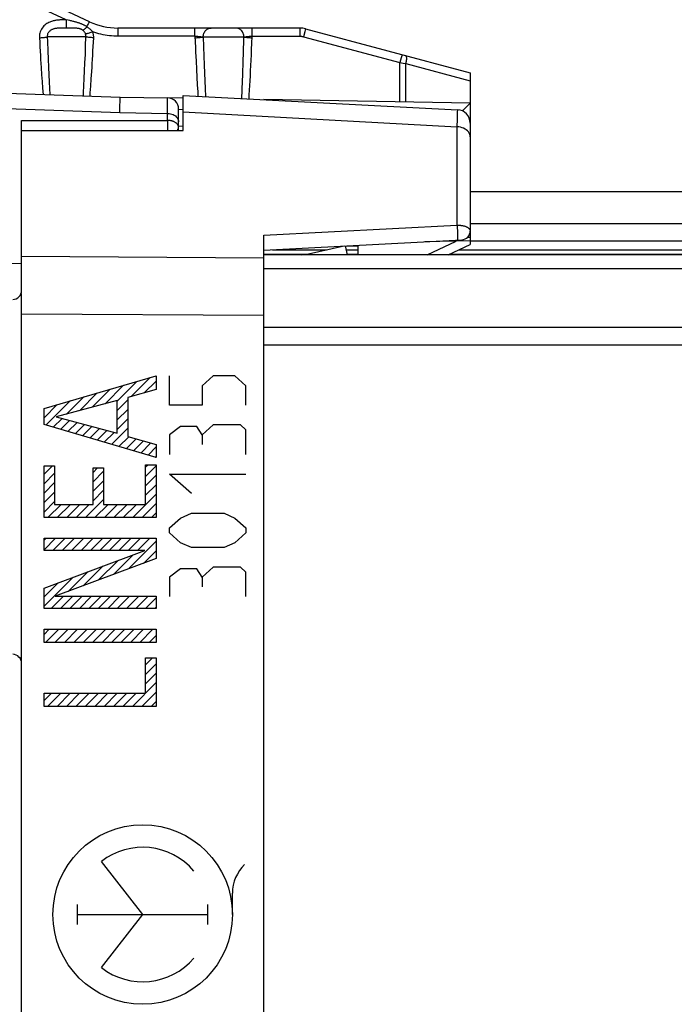
# Model space of a CAD drawing. Units: millimetres. Extents: x -70.9 to 24, y -26.3 to 48.3.
# Drawn here: x -61.2 to -46.6, y 1.5 to 23.4 of the extents above; entities that cross this region are included whole.
import ezdxf

# ---------------------------------------------------------------- set-up
doc = ezdxf.new("R2010")
doc.units = ezdxf.units.MM
doc.header["$LTSCALE"] = 16.335
doc.layers.get('0').update_dxf_attribs({"linetype": 'CONTINUOUS'})
for name, color, linetype in [('ASSI', 7, 'CONTINUOUS'), ('CURVE', 7, 'CONTINUOUS'), ('DRAFT', 7, 'CONTINUOUS'), ('RACCORDO', 7, 'CONTINUOUS')]:
    doc.layers.add(name, color=color, linetype=linetype)
doc.styles.get("Standard").update_dxf_attribs({"font": 'txt', "width": 0.8})
doc.dimstyles.new('DIMSTYLE_2', dxfattribs={"dimtxt": 3, "dimasz": 3, "dimexe": 1.5, "dimexo": 0.5, "dimgap": 0.75, "dimtad": 1, "dimtxsty": 'STANDARD', "dimblk": '_FILLED', "dimblk1": '_FILLED', "dimblk2": '_FILLED', "dimcen": 0.09, "dimazin": 2, "dimtfac": 1, "dimtofl": 0, "dimtmove": 0, "dimatfit": 3, "dimldrblk": '_FILLED', "dimfxl": 1, "dimtolj": 1, "dimarcsym": 0})

# ---------------------------------------------------------------- blocks, each defined once
blk = doc.blocks.new('_FILLED')
at = {"color": 0, "linetype": 'BYBLOCK'}
blk.add_solid([(0, 0), (-1, 0.3167), (-1, -0.3167)], dxfattribs=at)
blk = doc.blocks.new('*D2')
at = {"color": 7, "linetype": 'CONTINUOUS'}
for p, q in [((-70.949, 26.313), (-70.949, 45.9)), ((-22.249, 16.65), (-22.249, 45.9)), ((-70.949, 44.4), (-46.599, 44.4)), ((-22.249, 44.4), (-46.599, 44.4))]:
    blk.add_line(p, q, dxfattribs=at)
at = {"color": 7, "linetype": 'CONTINUOUS', "xscale": 3, "yscale": 3, "zscale": 3, "rotation": 180}
blk.add_blockref('_FILLED', (-70.949, 44.4), dxfattribs=at)
at = {"color": 7, "linetype": 'CONTINUOUS', "xscale": 3, "yscale": 3, "zscale": 3}
blk.add_blockref('_FILLED', (-22.249, 44.4), dxfattribs=at)
blk = doc.blocks.new('*D3')
at = {"color": 7, "linetype": 'CONTINUOUS'}
for p, q in [((-65.249, 16.65), (-65.249, 37.9)), ((-22.249, 16.65), (-22.249, 37.9)), ((-65.249, 36.4), (-43.749, 36.4)), ((-22.249, 36.4), (-43.749, 36.4))]:
    blk.add_line(p, q, dxfattribs=at)
at = {"color": 7, "linetype": 'CONTINUOUS', "xscale": 3, "yscale": 3, "zscale": 3, "rotation": 180}
blk.add_blockref('_FILLED', (-65.249, 36.4), dxfattribs=at)
at = {"color": 7, "linetype": 'CONTINUOUS', "xscale": 3, "yscale": 3, "zscale": 3}
blk.add_blockref('_FILLED', (-22.249, 36.4), dxfattribs=at)

msp = doc.modelspace()

# ---------------------------------------------------------------- linework, layer by layer
at = {"color": 7, "linetype": 'CONTINUOUS'}
for p, q in [((-51.149, 22.074), (-51.149, 20.968)), ((-57.549, 20.965), (-57.549, 21.75)), ((-57.549, 21.687), (-57.894, 21.693)), ((-51.149, 21.575), (-55.746, 21.656)), ((-51.302, 21.42), (-51.2, 21.522)), ((-51.2, 21.522), (-51.169, 21.554)), ((-51.15, 21.574), (-51.149, 21.575)), ((-51.322, 21.401), (-51.302, 21.42)), ((-61.149, 20.967), (-57.549, 20.965)), ((-36.749, 18.5), (-51.149, 18.5)), ((-55.558, 18.31), (-54.352, 18.31)), ((-54.751, 18.218), (-53.998, 18.392)), ((-53.884, 18.2), (-53.929, 18.394)), ((-53.91, 18.31), (-53.649, 18.31)), ((-51.398, 18.31), (-36.749, 18.31)), ((-55.749, 16.432), (-55.749, 18.125)), ((-61.149, -17.336), (-61.149, 17.336))]:
    msp.add_line(p, q, dxfattribs=at)
at = {"color": 250, "linetype": 'CONTINUOUS'}
for p, q in [((-54.795, 18.2), (-54.797, 18.209)), ((-54.747, 18.2), (-54.751, 18.218)), ((-55.749, 18.125), (-61.149, 18.157)), ((-55.749, 16.844), (-61.149, 16.878))]:
    msp.add_line(p, q, dxfattribs=at)
at = {"color": 7, "linetype": 'CONTINUOUS'}
msp.add_lwpolyline([(-51.169, 21.554), (-51.161, 21.562), (-51.156, 21.567), (-51.15, 21.574)], dxfattribs=at)
msp.add_arc((-54.908, 18.9), 0.7, 270, 283, dxfattribs=at)
at = {"layer": 'ASSI', "color": 7, "linetype": 'CONTINUOUS'}
for p, q in [((-59.633, 23.391), (-62.448, 24.703)), ((-54.947, 23.25), (-59, 23.25)), ((-54.817, 23.233), (-51.149, 22.25)), ((-51.149, 22.25), (-51.149, 22.074)), ((-64.349, 21.9), (-58.949, 21.711)), ((-57.549, 20.965), (-57.549, 21.75)), ((-57.549, 21.75), (-51.433, 21.429)), ((-51.149, 21.13), (-51.149, 18.425)), ((-61.149, 20.967), (-57.549, 20.965)), ((-32.749, 19.6), (-51.149, 19.6)), ((-55.749, 16.432), (-55.749, 18.632)), ((-55.749, 18.3), (-51.338, 18.531)), ((-51.149, 18.506), (-52.16, 18.488)), ((-53.953, 18.394), (-53.649, 18.389)), ((-53.649, 18.2), (-53.649, 18.41)), ((-51.636, 18.2), (-51.149, 18.425)), ((-32.749, 18.2), (-55.749, 18.2)), ((-61.149, -17.336), (-61.149, 17.336)), ((-55.749, -16.432), (-55.749, 16.432))]:
    msp.add_line(p, q, dxfattribs=at)
at = {"layer": 'ASSI', "color": 250, "linetype": 'CONTINUOUS'}
for p, q in [((-60.155, 23.432), (-62.529, 24.539)), ((-60.197, 23.432), (-60.226, 23.432)), ((-60.155, 23.432), (-60.155, 23.385)), ((-60.113, 23.423), (-60.155, 23.432)), ((-60.155, 23.385), (-60.155, 23.342)), ((-60.155, 23.342), (-60.154, 23.305)), ((-59.691, 23.277), (-59.679, 23.303)), ((-59.679, 23.303), (-59.667, 23.326)), ((-59.713, 23.05), (-60.576, 23.05)), ((-60.232, 23.249), (-60.259, 23.249)), ((-60.206, 23.25), (-60.232, 23.249)), ((-60.152, 23.25), (-60.206, 23.25)), ((-60.085, 23.25), (-60.152, 23.25)), ((-59.72, 22.85), (-59.713, 23.05)), ((-58.997, 23.16), (-58.997, 23.197)), ((-58.996, 23.116), (-58.997, 23.16)), ((-58.996, 23.067), (-58.996, 23.116)), ((-57.285, 23.067), (-58.996, 23.067)), ((-57.286, 23.16), (-57.286, 23.197)), ((-57.285, 23.116), (-57.286, 23.16)), ((-57.285, 23.067), (-57.285, 23.116)), ((-57.285, 23.067), (-57.274, 22.819)), ((-57.1, 23.05), (-57.093, 22.832)), ((-57.1, 23.05), (-56.191, 23.05)), ((-56.01, 23.16), (-56.011, 23.197)), ((-56.01, 23.116), (-56.01, 23.16)), ((-56.009, 23.067), (-56.01, 23.116)), ((-56.009, 23.067), (-54.943, 23.067)), ((-54.944, 23.197), (-54.944, 23.16)), ((-54.944, 23.16), (-54.943, 23.116)), ((-54.943, 23.116), (-54.943, 23.067)), ((-54.836, 23.165), (-54.866, 23.057)), ((-54.866, 23.057), (-52.714, 22.481)), ((-59.727, 22.658), (-59.72, 22.85)), ((-57.093, 22.832), (-57.086, 22.625)), ((-60.564, 22.745), (-60.556, 22.556)), ((-59.735, 22.472), (-59.727, 22.658)), ((-57.086, 22.625), (-57.079, 22.429)), ((-60.556, 22.556), (-60.548, 22.377)), ((-60.548, 22.377), (-60.54, 22.21)), ((-59.743, 22.295), (-59.735, 22.472)), ((-57.079, 22.429), (-57.072, 22.244)), ((-52.685, 22.589), (-52.714, 22.481)), ((-52.714, 21.603), (-52.714, 22.481)), ((-52.714, 22.481), (-52.642, 22.469)), ((-52.642, 22.469), (-52.586, 22.459)), ((-52.586, 21.6), (-52.586, 22.459)), ((-52.586, 22.459), (-51.149, 22.074)), ((-60.712, 22.373), (-60.701, 22.209)), ((-60.701, 22.209), (-60.691, 22.055)), ((-60.54, 22.21), (-60.532, 22.053)), ((-59.751, 22.126), (-59.743, 22.295)), ((-57.251, 22.329), (-57.241, 22.152)), ((-57.072, 22.244), (-57.065, 22.07)), ((-60.691, 22.055), (-60.68, 21.909)), ((-60.532, 22.053), (-60.525, 21.906)), ((-59.759, 21.965), (-59.751, 22.126)), ((-59.605, 21.958), (-59.594, 22.118)), ((-57.241, 22.152), (-57.232, 21.986)), ((-57.232, 21.986), (-57.222, 21.829)), ((-57.065, 22.07), (-57.059, 21.906)), ((-56.231, 21.866), (-56.222, 22.08)), ((-60.68, 21.909), (-60.669, 21.772)), ((-60.525, 21.906), (-60.517, 21.766)), ((-57.222, 21.829), (-57.216, 21.733)), ((-57.059, 21.906), (-57.05, 21.724)), ((-56.239, 21.681), (-56.231, 21.866)), ((-64.349, 21.56), (-58.961, 21.366)), ((-58.961, 21.366), (-58.956, 21.513)), ((-58.956, 21.513), (-58.953, 21.622)), ((-57.549, 21.381), (-51.444, 21.048)), ((-51.438, 21.306), (-51.44, 21.222)), ((-51.44, 21.222), (-51.444, 21.048)), ((-51.444, 21.048), (-51.444, 18.859)), ((-36.749, 18.89), (-51.149, 18.89)), ((-55.749, 18.632), (-51.444, 18.859)), ((-52.109, 18.2), (-51.46, 18.5)), ((-51.149, 18.583), (-51.216, 18.582)), ((-55.749, 18.21), (-54.79, 18.21)), ((-53.886, 18.21), (-53.649, 18.21)), ((-51.614, 18.21), (-36.627, 18.21)), ((-55.749, 18.125), (-61.149, 18.157)), ((-32.749, 17.884), (-55.749, 17.884)), ((-55.749, 16.844), (-61.149, 16.878)), ((-32.749, 16.579), (-55.749, 16.579)), ((-32.749, 16.185), (-55.749, 16.185))]:
    msp.add_line(p, q, dxfattribs=at)
for points in [[(-60.226, 23.432), (-60.24, 23.431), (-60.254, 23.431), (-60.269, 23.431), (-60.284, 23.43), (-60.298, 23.429), (-60.313, 23.428), (-60.327, 23.427), (-60.342, 23.426), (-60.357, 23.424), (-60.373, 23.422), (-60.389, 23.42), (-60.406, 23.417), (-60.424, 23.413), (-60.442, 23.409), (-60.461, 23.404), (-60.48, 23.398), (-60.5, 23.391), (-60.521, 23.383), (-60.542, 23.373), (-60.563, 23.361), (-60.585, 23.348), (-60.607, 23.333), (-60.629, 23.315), (-60.65, 23.295), (-60.67, 23.273), (-60.689, 23.248), (-60.706, 23.221), (-60.72, 23.194), (-60.731, 23.166), (-60.74, 23.138), (-60.746, 23.11), (-60.75, 23.083), (-60.752, 23.058), (-60.751, 23.033)], [(-60.155, 23.432), (-60.169, 23.432), (-60.197, 23.432)], [(-60.154, 23.305), (-60.154, 23.29), (-60.153, 23.276), (-60.153, 23.266), (-60.152, 23.258), (-60.152, 23.252), (-60.152, 23.25)], [(-59.691, 23.277), (-59.701, 23.283), (-59.711, 23.289), (-59.72, 23.295), (-59.73, 23.3), (-59.74, 23.305), (-59.75, 23.311), (-59.76, 23.316), (-59.771, 23.321), (-59.781, 23.326), (-59.792, 23.331), (-59.803, 23.336), (-59.815, 23.341), (-59.827, 23.345), (-59.839, 23.35), (-59.852, 23.355), (-59.865, 23.359), (-59.878, 23.364), (-59.892, 23.368), (-59.907, 23.373), (-59.921, 23.377), (-59.936, 23.382), (-59.952, 23.386), (-59.968, 23.39), (-59.984, 23.394), (-60.001, 23.398), (-60.019, 23.402), (-60.036, 23.407), (-60.055, 23.411), (-60.073, 23.415), (-60.113, 23.423)], [(-59.691, 23.277), (-59.703, 23.264), (-59.715, 23.252), (-59.726, 23.241), (-59.737, 23.231), (-59.747, 23.222), (-59.756, 23.214), (-59.765, 23.207), (-59.772, 23.201), (-59.779, 23.197)], [(-59.561, 23.164), (-59.574, 23.179), (-59.587, 23.194), (-59.601, 23.207), (-59.616, 23.221), (-59.631, 23.233), (-59.646, 23.245), (-59.661, 23.256), (-59.676, 23.267), (-59.691, 23.277)], [(-59.667, 23.326), (-59.657, 23.347), (-59.652, 23.356), (-59.648, 23.364), (-59.645, 23.371), (-59.642, 23.377), (-59.639, 23.382), (-59.637, 23.386), (-59.635, 23.388), (-59.634, 23.39), (-59.633, 23.391)], [(-60.751, 23.033), (-60.728, 23.034), (-60.705, 23.035), (-60.682, 23.037), (-60.661, 23.039), (-60.641, 23.041), (-60.622, 23.043), (-60.605, 23.045), (-60.589, 23.048), (-60.576, 23.05)], [(-60.751, 23.033), (-60.745, 22.931), (-60.74, 22.831), (-60.734, 22.734), (-60.729, 22.64), (-60.723, 22.548), (-60.712, 22.373)], [(-60.259, 23.249), (-60.271, 23.249), (-60.284, 23.248), (-60.296, 23.248), (-60.308, 23.247), (-60.32, 23.247), (-60.332, 23.246), (-60.344, 23.245), (-60.356, 23.244), (-60.368, 23.242), (-60.381, 23.24), (-60.393, 23.238), (-60.406, 23.236), (-60.419, 23.233), (-60.432, 23.229), (-60.445, 23.225), (-60.458, 23.22), (-60.471, 23.214), (-60.484, 23.208), (-60.497, 23.2), (-60.51, 23.191), (-60.522, 23.181), (-60.533, 23.17), (-60.543, 23.158), (-60.553, 23.145), (-60.56, 23.131), (-60.567, 23.117), (-60.571, 23.103), (-60.574, 23.089), (-60.576, 23.075), (-60.577, 23.062), (-60.576, 23.05)], [(-60.576, 23.05), (-60.572, 22.946), (-60.564, 22.745)], [(-59.779, 23.197), (-59.784, 23.201), (-59.789, 23.204), (-59.795, 23.208), (-59.8, 23.211), (-59.805, 23.214), (-59.811, 23.217), (-59.817, 23.22), (-59.823, 23.222), (-59.83, 23.225), (-59.836, 23.227), (-59.843, 23.229), (-59.851, 23.232), (-59.858, 23.234), (-59.867, 23.236), (-59.875, 23.237), (-59.884, 23.239), (-59.894, 23.241), (-59.904, 23.242), (-59.915, 23.243), (-59.927, 23.245), (-59.939, 23.246), (-59.952, 23.246), (-59.965, 23.247), (-59.98, 23.248), (-59.995, 23.248), (-60.011, 23.249), (-60.028, 23.249), (-60.046, 23.249), (-60.085, 23.25)], [(-59.722, 23.116), (-59.727, 23.128), (-59.732, 23.139), (-59.738, 23.15), (-59.744, 23.16), (-59.751, 23.169), (-59.758, 23.177), (-59.765, 23.184), (-59.772, 23.191), (-59.779, 23.197)], [(-59.561, 23.164), (-59.582, 23.156), (-59.604, 23.149), (-59.625, 23.143), (-59.645, 23.136), (-59.664, 23.131), (-59.681, 23.126), (-59.697, 23.122), (-59.71, 23.118), (-59.722, 23.116)], [(-59.713, 23.05), (-59.712, 23.058), (-59.712, 23.065), (-59.713, 23.072), (-59.713, 23.08), (-59.714, 23.087), (-59.716, 23.094), (-59.718, 23.102), (-59.72, 23.109), (-59.722, 23.116)], [(-59.541, 23.033), (-59.565, 23.034), (-59.587, 23.035), (-59.609, 23.037), (-59.631, 23.039), (-59.65, 23.041), (-59.669, 23.043), (-59.685, 23.045), (-59.7, 23.048), (-59.713, 23.05)], [(-59.578, 22.372), (-59.573, 22.461), (-59.567, 22.552), (-59.562, 22.644), (-59.557, 22.739), (-59.552, 22.835), (-59.546, 22.933), (-59.541, 23.033)], [(-59.541, 23.033), (-59.541, 23.048), (-59.541, 23.063), (-59.542, 23.077), (-59.544, 23.092), (-59.546, 23.107), (-59.549, 23.121), (-59.552, 23.136), (-59.556, 23.15), (-59.561, 23.164)], [(-58.996, 23.067), (-59.046, 23.068), (-59.095, 23.07), (-59.144, 23.074), (-59.192, 23.079), (-59.24, 23.085), (-59.287, 23.092), (-59.333, 23.101), (-59.379, 23.111), (-59.425, 23.122), (-59.471, 23.135), (-59.516, 23.149), (-59.561, 23.164)], [(-58.997, 23.197), (-58.998, 23.213), (-58.998, 23.226), (-58.998, 23.236), (-58.999, 23.244), (-58.999, 23.248), (-59, 23.25)], [(-57.286, 23.197), (-57.287, 23.213), (-57.287, 23.226), (-57.287, 23.236), (-57.288, 23.244), (-57.288, 23.248), (-57.289, 23.25)], [(-57.285, 23.067), (-57.266, 23.067), (-57.248, 23.066), (-57.229, 23.065), (-57.211, 23.063), (-57.193, 23.062), (-57.177, 23.06), (-57.161, 23.059), (-57.146, 23.057), (-57.132, 23.055), (-57.12, 23.054), (-57.109, 23.052), (-57.1, 23.05)], [(-57.284, 23.033), (-57.259, 23.034), (-57.234, 23.035), (-57.21, 23.037), (-57.187, 23.039), (-57.165, 23.041), (-57.145, 23.043), (-57.128, 23.045), (-57.113, 23.047), (-57.1, 23.05)], [(-57.1, 23.05), (-57.099, 23.071), (-57.096, 23.092), (-57.091, 23.112), (-57.084, 23.131), (-57.076, 23.15), (-57.065, 23.168), (-57.053, 23.184), (-57.04, 23.199), (-57.025, 23.212), (-57.01, 23.223), (-56.993, 23.233), (-56.975, 23.24), (-56.957, 23.246), (-56.938, 23.249), (-56.919, 23.25)], [(-56.191, 23.05), (-56.192, 23.071), (-56.195, 23.092), (-56.2, 23.112), (-56.206, 23.131), (-56.215, 23.15), (-56.226, 23.168), (-56.238, 23.184), (-56.251, 23.199), (-56.266, 23.212), (-56.282, 23.223), (-56.299, 23.233), (-56.317, 23.24), (-56.336, 23.246), (-56.355, 23.249), (-56.374, 23.25)], [(-56.222, 22.08), (-56.218, 22.192), (-56.214, 22.307), (-56.21, 22.424), (-56.206, 22.544), (-56.202, 22.667), (-56.198, 22.792), (-56.194, 22.92), (-56.191, 23.05)], [(-56.191, 23.05), (-56.182, 23.052), (-56.172, 23.054), (-56.16, 23.055), (-56.147, 23.057), (-56.132, 23.059), (-56.117, 23.06), (-56.1, 23.062), (-56.083, 23.063), (-56.065, 23.065), (-56.047, 23.066), (-56.028, 23.067), (-56.009, 23.067)], [(-56.191, 23.05), (-56.179, 23.048), (-56.164, 23.045), (-56.147, 23.043), (-56.128, 23.041), (-56.107, 23.039), (-56.084, 23.037), (-56.061, 23.035), (-56.036, 23.034), (-56.011, 23.033)], [(-56.078, 21.673), (-56.073, 21.76), (-56.067, 21.862), (-56.061, 21.966), (-56.055, 22.074), (-56.049, 22.185), (-56.043, 22.298), (-56.037, 22.414), (-56.032, 22.533), (-56.026, 22.654), (-56.021, 22.778), (-56.016, 22.904), (-56.009, 23.067)], [(-56.011, 23.197), (-56.011, 23.213), (-56.011, 23.226), (-56.012, 23.236), (-56.012, 23.244), (-56.012, 23.248), (-56.013, 23.25)], [(-54.947, 23.25), (-54.946, 23.248), (-54.946, 23.244), (-54.945, 23.236), (-54.945, 23.226), (-54.945, 23.213), (-54.944, 23.197)], [(-54.943, 23.067), (-54.937, 23.067), (-54.931, 23.067), (-54.925, 23.067), (-54.919, 23.066), (-54.912, 23.066), (-54.906, 23.065), (-54.9, 23.064), (-54.893, 23.063), (-54.887, 23.062), (-54.88, 23.061), (-54.873, 23.059), (-54.866, 23.057)], [(-54.817, 23.233), (-54.818, 23.232), (-54.819, 23.227), (-54.821, 23.22), (-54.824, 23.21), (-54.836, 23.165)], [(-57.274, 22.819), (-57.27, 22.715), (-57.265, 22.615), (-57.26, 22.517), (-57.251, 22.329)], [(-52.666, 22.656), (-52.666, 22.655), (-52.667, 22.651), (-52.669, 22.643), (-52.672, 22.633), (-52.685, 22.589)], [(-52.589, 22.636), (-52.584, 22.633), (-52.579, 22.627), (-52.576, 22.619), (-52.573, 22.609), (-52.571, 22.596), (-52.57, 22.581), (-52.571, 22.564), (-52.572, 22.545), (-52.574, 22.525), (-52.577, 22.504), (-52.581, 22.482), (-52.586, 22.459)], [(-59.594, 22.118), (-59.589, 22.201), (-59.578, 22.372)], [(-59.771, 21.74), (-59.767, 21.813), (-59.759, 21.965)], [(-59.622, 21.735), (-59.616, 21.807), (-59.605, 21.958)], [(-58.953, 21.622), (-58.951, 21.672), (-58.95, 21.689), (-58.95, 21.701), (-58.949, 21.709), (-58.949, 21.711)], [(-51.433, 21.429), (-51.434, 21.427), (-51.434, 21.42), (-51.435, 21.407), (-51.436, 21.39), (-51.437, 21.367), (-51.438, 21.306)], [(-51.149, 20.824), (-51.151, 20.853), (-51.159, 20.881), (-51.171, 20.909), (-51.188, 20.935), (-51.21, 20.959), (-51.235, 20.981), (-51.264, 21), (-51.296, 21.016), (-51.33, 21.029), (-51.367, 21.039), (-51.405, 21.045), (-51.444, 21.048)], [(-51.444, 18.859), (-51.441, 18.835), (-51.439, 18.808), (-51.436, 18.78), (-51.434, 18.75), (-51.433, 18.719), (-51.431, 18.689), (-51.43, 18.659), (-51.43, 18.631), (-51.43, 18.605), (-51.43, 18.582), (-51.43, 18.563), (-51.431, 18.547), (-51.433, 18.536), (-51.435, 18.528), (-51.437, 18.526)], [(-51.444, 18.859), (-51.433, 18.859), (-51.423, 18.859), (-51.412, 18.859), (-51.401, 18.858), (-51.39, 18.858), (-51.379, 18.857), (-51.368, 18.856), (-51.356, 18.854), (-51.345, 18.853), (-51.333, 18.851), (-51.321, 18.849), (-51.308, 18.846), (-51.296, 18.843), (-51.284, 18.84), (-51.271, 18.836), (-51.259, 18.832), (-51.247, 18.828), (-51.235, 18.823), (-51.224, 18.818), (-51.213, 18.812), (-51.203, 18.806), (-51.193, 18.8), (-51.184, 18.793), (-51.175, 18.785), (-51.168, 18.778), (-51.161, 18.769), (-51.156, 18.76), (-51.152, 18.751), (-51.15, 18.741), (-51.149, 18.731)]]:
    msp.add_lwpolyline(points, dxfattribs=at)
at = {"layer": 'ASSI', "color": 7, "linetype": 'CONTINUOUS'}
for centre, radius, start, end in [((-59, 24.75), 1.5, 245, 270), ((-54.947, 22.75), 0.5, 75, 90), ((-51.449, 21.13), 0.3, 0, 87), ((-51.349, 18.731), 0.2, 273, 360)]:
    msp.add_arc(centre, radius, start, end, dxfattribs=at)
at = {"layer": 'CURVE', "color": 250, "linetype": 'CONTINUOUS'}
for p, q in [((-60.648, 14.777), (-58.149, 15.5)), ((-58.149, 15.5), (-58.149, 15.196)), ((-57.849, 14.844), (-57.849, 15.5)), ((-56.877, 15.5), (-57.12, 15.281)), ((-56.392, 15.5), (-56.877, 15.5)), ((-56.149, 15.281), (-56.392, 15.5)), ((-58.149, 15.196), (-58.781, 15.019)), ((-57.12, 15.281), (-57.12, 14.844)), ((-56.149, 14.844), (-56.149, 15.281)), ((-59.017, 14.95), (-60.375, 14.587)), ((-59.017, 14.224), (-59.017, 14.95)), ((-58.781, 15.019), (-58.781, 14.151)), ((-60.648, 14.414), (-60.648, 14.777)), ((-57.12, 14.844), (-57.849, 14.844)), ((-60.375, 14.587), (-59.017, 14.224)), ((-58.149, 13.681), (-60.648, 14.414)), ((-57.606, 14.371), (-57.849, 14.189)), ((-57.242, 14.371), (-57.606, 14.371)), ((-57.12, 14.189), (-57.242, 14.371)), ((-56.877, 14.407), (-57.12, 14.189)), ((-56.27, 14.407), (-56.877, 14.407)), ((-56.149, 14.298), (-56.27, 14.407)), ((-56.149, 13.751), (-56.149, 14.298)), ((-58.781, 14.151), (-58.149, 13.975)), ((-57.849, 14.189), (-57.849, 13.751)), ((-57.12, 14.189), (-57.12, 13.97)), ((-58.149, 13.975), (-58.149, 13.681)), ((-60.648, 12.343), (-60.648, 13.494)), ((-60.648, 13.494), (-60.413, 13.494)), ((-60.413, 13.494), (-60.413, 12.637)), ((-59.556, 12.637), (-59.556, 13.45)), ((-59.556, 13.45), (-59.321, 13.45)), ((-59.321, 13.45), (-59.321, 12.637)), ((-58.384, 12.637), (-58.384, 13.519)), ((-58.384, 13.519), (-58.149, 13.519)), ((-58.149, 13.519), (-58.149, 12.343)), ((-57.363, 12.877), (-57.849, 13.314)), ((-57.849, 13.314), (-56.149, 13.314)), ((-60.413, 12.637), (-59.556, 12.637)), ((-59.321, 12.637), (-58.384, 12.637)), ((-58.149, 12.343), (-60.648, 12.343)), ((-57.849, 12.112), (-57.606, 12.331)), ((-57.606, 12.331), (-57.363, 12.44)), ((-57.363, 12.44), (-56.635, 12.44)), ((-56.635, 12.44), (-56.392, 12.331)), ((-56.392, 12.331), (-56.149, 12.112)), ((-57.849, 12.003), (-57.849, 12.112)), ((-56.149, 12.112), (-56.149, 12.003)), ((-60.648, 11.612), (-60.648, 11.885)), ((-60.648, 11.885), (-58.149, 11.885)), ((-58.149, 11.885), (-58.149, 11.429)), ((-57.606, 11.784), (-57.849, 12.003)), ((-56.149, 12.003), (-56.392, 11.784)), ((-57.363, 11.675), (-57.606, 11.784)), ((-56.635, 11.675), (-57.363, 11.675)), ((-56.392, 11.784), (-56.635, 11.675)), ((-60.648, 10.772), (-58.401, 11.612)), ((-58.401, 11.612), (-60.648, 11.612)), ((-58.149, 11.429), (-60.396, 10.589)), ((-57.606, 11.201), (-57.849, 11.019)), ((-57.242, 11.201), (-57.606, 11.201)), ((-57.12, 11.019), (-57.242, 11.201)), ((-56.877, 11.238), (-57.12, 11.019)), ((-56.27, 11.238), (-56.877, 11.238)), ((-56.149, 11.129), (-56.27, 11.238)), ((-57.849, 11.019), (-57.849, 10.582)), ((-57.12, 11.019), (-57.12, 10.801)), ((-56.149, 10.582), (-56.149, 11.129)), ((-60.648, 10.316), (-60.648, 10.772)), ((-60.396, 10.589), (-58.149, 10.589)), ((-58.149, 10.589), (-58.149, 10.316)), ((-58.149, 10.316), (-60.648, 10.316)), ((-60.648, 9.561), (-60.648, 9.855)), ((-60.648, 9.855), (-58.149, 9.855)), ((-58.149, 9.855), (-58.149, 9.561)), ((-58.149, 9.561), (-60.648, 9.561)), ((-58.384, 8.431), (-58.384, 9.216)), ((-58.384, 9.216), (-58.149, 9.216)), ((-58.149, 9.216), (-58.149, 8.137)), ((-60.648, 8.137), (-60.648, 8.431)), ((-60.648, 8.431), (-58.384, 8.431)), ((-58.149, 8.137), (-60.648, 8.137)), ((-58.449, 3.5), (-59.367, 4.683)), ((-56.449, 3.5), (-56.449, 3.976)), ((-59.903, 3.28), (-59.903, 3.72)), ((-56.995, 3.28), (-56.995, 3.72)), ((-59.903, 3.5), (-56.995, 3.5)), ((-59.367, 2.317), (-58.449, 3.5))]:
    msp.add_line(p, q, dxfattribs=at)
at = {"layer": 'CURVE', "color": 7, "linetype": 'CONTINUOUS'}
for p, q in [((-59.017, 14.939), (-58.58, 15.375)), ((-58.704, 15.041), (-58.284, 15.461)), ((-58.413, 15.122), (-58.149, 15.386)), ((-59.574, 14.801), (-59.17, 15.205)), ((-59.287, 14.878), (-58.875, 15.29)), ((-60.604, 14.401), (-60.057, 14.948)), ((-60.147, 14.648), (-59.761, 15.034)), ((-59.86, 14.725), (-59.466, 15.119)), ((-59.017, 14.728), (-58.781, 14.964)), ((-60.648, 14.567), (-60.352, 14.863)), ((-60.648, 14.777), (-60.648, 14.777)), ((-59.017, 14.518), (-58.781, 14.754)), ((-60.441, 14.354), (-60.243, 14.552)), ((-60.279, 14.306), (-60.077, 14.508)), ((-59.017, 14.308), (-58.781, 14.544)), ((-60.117, 14.258), (-59.912, 14.463)), ((-59.954, 14.211), (-59.746, 14.419)), ((-59.792, 14.163), (-59.58, 14.375)), ((-59.63, 14.115), (-59.415, 14.33)), ((-59.467, 14.068), (-59.249, 14.286)), ((-59.142, 13.973), (-58.781, 14.334)), ((-59.305, 14.02), (-59.083, 14.242)), ((-58.98, 13.925), (-58.76, 14.145)), ((-58.818, 13.877), (-58.595, 14.1)), ((-58.655, 13.83), (-58.431, 14.054)), ((-58.493, 13.782), (-58.267, 14.008)), ((-58.33, 13.734), (-58.149, 13.916)), ((-58.168, 13.687), (-58.149, 13.706)), ((-60.648, 13.307), (-60.461, 13.494)), ((-59.556, 13.349), (-59.455, 13.45)), ((-58.384, 13.471), (-58.336, 13.519)), ((-58.384, 13.261), (-58.149, 13.496)), ((-60.648, 13.097), (-60.413, 13.332)), ((-59.556, 13.139), (-59.321, 13.374)), ((-59.556, 12.929), (-59.321, 13.164)), ((-58.384, 13.051), (-58.149, 13.286)), ((-60.648, 12.887), (-60.413, 13.122)), ((-59.556, 12.719), (-59.321, 12.954)), ((-58.384, 12.841), (-58.149, 13.076)), ((-60.648, 12.677), (-60.413, 12.912)), ((-59.722, 12.343), (-59.321, 12.744)), ((-58.672, 12.343), (-58.149, 12.866)), ((-60.648, 12.467), (-60.413, 12.702)), ((-60.562, 12.343), (-60.268, 12.637)), ((-60.352, 12.343), (-60.058, 12.637)), ((-60.142, 12.343), (-59.848, 12.637)), ((-59.932, 12.343), (-59.638, 12.637)), ((-59.512, 12.343), (-59.218, 12.637)), ((-59.302, 12.343), (-59.008, 12.637)), ((-59.092, 12.343), (-58.798, 12.637)), ((-58.882, 12.343), (-58.588, 12.637)), ((-58.462, 12.343), (-58.149, 12.656)), ((-58.252, 12.343), (-58.149, 12.446)), ((-60.648, 11.837), (-60.599, 11.885)), ((-60.648, 11.627), (-60.389, 11.885)), ((-60.453, 11.612), (-60.179, 11.885)), ((-60.243, 11.612), (-59.969, 11.885)), ((-60.033, 11.612), (-59.759, 11.885)), ((-59.823, 11.612), (-59.549, 11.885)), ((-59.613, 11.612), (-59.339, 11.885)), ((-59.403, 11.612), (-59.129, 11.885)), ((-59.193, 11.612), (-58.919, 11.885)), ((-58.983, 11.612), (-58.709, 11.885)), ((-58.773, 11.612), (-58.499, 11.885)), ((-58.563, 11.612), (-58.289, 11.885)), ((-58.767, 11.198), (-58.149, 11.816)), ((-59.102, 11.072), (-58.659, 11.516)), ((-58.431, 11.323), (-58.149, 11.606)), ((-59.773, 10.822), (-59.33, 11.265)), ((-59.438, 10.947), (-58.994, 11.39)), ((-60.648, 10.367), (-60.001, 11.014)), ((-60.109, 10.696), (-59.665, 11.14)), ((-60.648, 10.577), (-60.336, 10.889)), ((-60.489, 10.316), (-60.216, 10.589)), ((-60.279, 10.316), (-60.006, 10.589)), ((-60.069, 10.316), (-59.796, 10.589)), ((-59.859, 10.316), (-59.586, 10.589)), ((-59.649, 10.316), (-59.376, 10.589)), ((-59.439, 10.316), (-59.166, 10.589)), ((-59.229, 10.316), (-58.956, 10.589)), ((-59.019, 10.316), (-58.746, 10.589)), ((-58.809, 10.316), (-58.536, 10.589)), ((-58.599, 10.316), (-58.326, 10.589)), ((-58.389, 10.316), (-58.149, 10.556)), ((-58.179, 10.316), (-58.149, 10.346)), ((-60.648, 9.737), (-60.53, 9.855)), ((-60.614, 9.561), (-60.32, 9.855)), ((-60.404, 9.561), (-60.11, 9.855)), ((-60.194, 9.561), (-59.9, 9.855)), ((-59.984, 9.561), (-59.69, 9.855)), ((-59.774, 9.561), (-59.48, 9.855)), ((-59.564, 9.561), (-59.27, 9.855)), ((-59.354, 9.561), (-59.06, 9.855)), ((-59.144, 9.561), (-58.85, 9.855)), ((-58.934, 9.561), (-58.64, 9.855)), ((-58.724, 9.561), (-58.43, 9.855)), ((-58.514, 9.561), (-58.22, 9.855)), ((-58.304, 9.561), (-58.149, 9.716)), ((-58.384, 9.061), (-58.229, 9.216)), ((-58.384, 8.851), (-58.149, 9.086)), ((-58.384, 8.641), (-58.149, 8.876)), ((-58.678, 8.137), (-58.149, 8.666)), ((-60.648, 8.267), (-60.484, 8.431)), ((-60.568, 8.137), (-60.274, 8.431)), ((-60.358, 8.137), (-60.064, 8.431)), ((-60.148, 8.137), (-59.854, 8.431)), ((-59.938, 8.137), (-59.644, 8.431)), ((-59.728, 8.137), (-59.434, 8.431)), ((-59.518, 8.137), (-59.224, 8.431)), ((-59.308, 8.137), (-59.014, 8.431)), ((-59.098, 8.137), (-58.804, 8.431)), ((-58.888, 8.137), (-58.594, 8.431)), ((-58.468, 8.137), (-58.149, 8.456)), ((-58.258, 8.137), (-58.149, 8.246))]:
    msp.add_line(p, q, dxfattribs=at)
at = {"layer": 'CURVE', "color": 250, "linetype": 'CONTINUOUS'}
msp.add_ellipse((-58.449, 3.5), major_axis=(2, 0), ratio=1, dxfattribs=at)
for centre, major_axis, start_param, end_param in [((-58.449, 3.5), (1.498, 0), 0.70372, 2.23088), ((-55.568, 3.976), (0, 0.881), 0.761488, 1.570796), ((-58.449, 3.5), (0, 1.498), -3.801676, -2.274517)]:
    msp.add_ellipse(centre, major_axis=major_axis, ratio=1, start_param=start_param, end_param=end_param, dxfattribs=at)
at = {"layer": 'DRAFT', "color": 7, "linetype": 'CONTINUOUS'}
for p, q in [((-53.953, 18.394), (-53.649, 18.389)), ((-53.649, 18.389), (-53.649, 18.41))]:
    msp.add_line(p, q, dxfattribs=at)
at = {"layer": 'RACCORDO', "color": 7, "linetype": 'CONTINUOUS'}
for p, q in [((-57.549, 21.75), (-51.433, 21.429)), ((-58.949, 21.711), (-57.894, 21.693)), ((-57.649, 20.965), (-57.649, 21.443)), ((-61.149, 17.403), (-61.149, 21.193)), ((-51.149, 21.13), (-51.149, 18.425)), ((-55.749, 18.125), (-55.749, 18.632)), ((-55.749, 18.3), (-51.338, 18.531)), ((-51.149, 18.506), (-52.16, 18.488)), ((-53.649, 18.2), (-53.649, 18.389)), ((-51.636, 18.2), (-51.149, 18.425))]:
    msp.add_line(p, q, dxfattribs=at)
at = {"layer": 'RACCORDO', "color": 250, "linetype": 'CONTINUOUS'}
for p, q in [((-57.894, 21.567), (-57.894, 21.682)), ((-57.894, 21.191), (-57.894, 21.567)), ((-58.961, 21.366), (-57.894, 21.347)), ((-57.649, 21.439), (-57.548, 21.437)), ((-57.549, 21.381), (-51.444, 21.048)), ((-51.438, 21.306), (-51.44, 21.222)), ((-61.149, 21.193), (-57.894, 21.191)), ((-57.894, 21.191), (-57.894, 21.176)), ((-57.894, 21.176), (-57.893, 21.141)), ((-57.893, 21.141), (-57.893, 21.101)), ((-57.893, 21.101), (-57.893, 21.059)), ((-57.893, 21.059), (-57.893, 21.015)), ((-57.547, 21.058), (-57.649, 21.06)), ((-51.44, 21.222), (-51.444, 21.048)), ((-51.444, 21.048), (-51.444, 18.859)), ((-55.749, 18.632), (-51.444, 18.859)), ((-52.109, 18.2), (-51.46, 18.5)), ((-51.149, 18.583), (-51.216, 18.582)), ((-61.149, 18), (-65.448, 18.026))]:
    msp.add_line(p, q, dxfattribs=at)
for points in [[(-57.894, 21.682), (-57.894, 21.69), (-57.894, 21.693)], [(-57.894, 21.347), (-57.862, 21.345), (-57.831, 21.34), (-57.8, 21.331), (-57.771, 21.32), (-57.745, 21.307), (-57.721, 21.29), (-57.699, 21.272), (-57.682, 21.252), (-57.667, 21.23), (-57.657, 21.207), (-57.651, 21.183), (-57.649, 21.159)], [(-51.433, 21.429), (-51.434, 21.427), (-51.434, 21.42), (-51.435, 21.407), (-51.436, 21.39), (-51.437, 21.367), (-51.438, 21.306)], [(-57.649, 21.04), (-57.65, 21.053), (-57.652, 21.065), (-57.656, 21.077), (-57.662, 21.088), (-57.668, 21.098), (-57.676, 21.108), (-57.684, 21.117), (-57.693, 21.126), (-57.702, 21.134), (-57.713, 21.141), (-57.723, 21.148), (-57.734, 21.154), (-57.745, 21.159), (-57.756, 21.164), (-57.767, 21.169), (-57.778, 21.173), (-57.79, 21.176), (-57.801, 21.179), (-57.812, 21.182), (-57.823, 21.184), (-57.834, 21.186), (-57.845, 21.188), (-57.855, 21.189), (-57.865, 21.19), (-57.875, 21.191), (-57.885, 21.191), (-57.894, 21.191)], [(-57.893, 21.015), (-57.893, 20.973), (-57.893, 20.965)], [(-57.688, 20.965), (-57.684, 20.969), (-57.676, 20.977), (-57.668, 20.986), (-57.662, 20.996), (-57.656, 21.006), (-57.652, 21.017), (-57.65, 21.028), (-57.649, 21.04)], [(-51.149, 20.824), (-51.151, 20.853), (-51.159, 20.881), (-51.171, 20.909), (-51.188, 20.935), (-51.21, 20.959), (-51.235, 20.981), (-51.264, 21), (-51.296, 21.016), (-51.33, 21.029), (-51.367, 21.039), (-51.405, 21.045), (-51.444, 21.048)], [(-51.444, 18.859), (-51.441, 18.835), (-51.439, 18.808), (-51.436, 18.78), (-51.434, 18.75), (-51.433, 18.719), (-51.431, 18.689), (-51.43, 18.659), (-51.43, 18.631), (-51.43, 18.605), (-51.43, 18.582), (-51.43, 18.563), (-51.431, 18.547), (-51.433, 18.536), (-51.435, 18.528), (-51.437, 18.526)], [(-51.444, 18.859), (-51.433, 18.859), (-51.423, 18.859), (-51.412, 18.859), (-51.401, 18.858), (-51.39, 18.858), (-51.379, 18.857), (-51.368, 18.856), (-51.356, 18.854), (-51.345, 18.853), (-51.333, 18.851), (-51.321, 18.849), (-51.308, 18.846), (-51.296, 18.843), (-51.284, 18.84), (-51.271, 18.836), (-51.259, 18.832), (-51.247, 18.828), (-51.235, 18.823), (-51.224, 18.818), (-51.213, 18.812), (-51.203, 18.806), (-51.193, 18.8), (-51.184, 18.793), (-51.175, 18.785), (-51.168, 18.778), (-51.161, 18.769), (-51.156, 18.76), (-51.152, 18.751), (-51.15, 18.741), (-51.149, 18.731)]]:
    msp.add_lwpolyline(points, dxfattribs=at)
at = {"layer": 'RACCORDO', "color": 7, "linetype": 'CONTINUOUS'}
for centre, radius, start, end in [((-57.899, 21.443), 0.25, 0, 89), ((-51.449, 21.13), 0.3, 0, 87), ((-51.349, 18.731), 0.2, 273, 360), ((-61.349, 17.403), 0.2, 271, 360), ((-61.349, 9.097), 0.2, 0, 89)]:
    msp.add_arc(centre, radius, start, end, dxfattribs=at)

# ---------------------------------------------------------------- dimensions: what is measured, and where the dimension line sits
at = {"color": 7, "linetype": 'CONTINUOUS'}
dim = msp.add_linear_dim(base=(-22.249, 44.4), p1=(-70.949, 25.813), p2=(-22.249, 16.15), dimstyle='DIMSTYLE_2', dxfattribs=at)
dim.commit()
dim.dimension.update_dxf_attribs({"geometry": '*D2', "text_midpoint": (-50.992, 44.4), "dimtype": 160})
dim = msp.add_linear_dim(base=(-65.249, 36.4), p1=(-22.249, 16.15), p2=(-65.249, 16.15), angle=180, dimstyle='DIMSTYLE_2', dxfattribs=at)
dim.commit()
dim.dimension.update_dxf_attribs({"geometry": '*D3', "text_midpoint": (-45.999, 36.4), "dimtype": 160})

doc.saveas('drawing.dxf')
